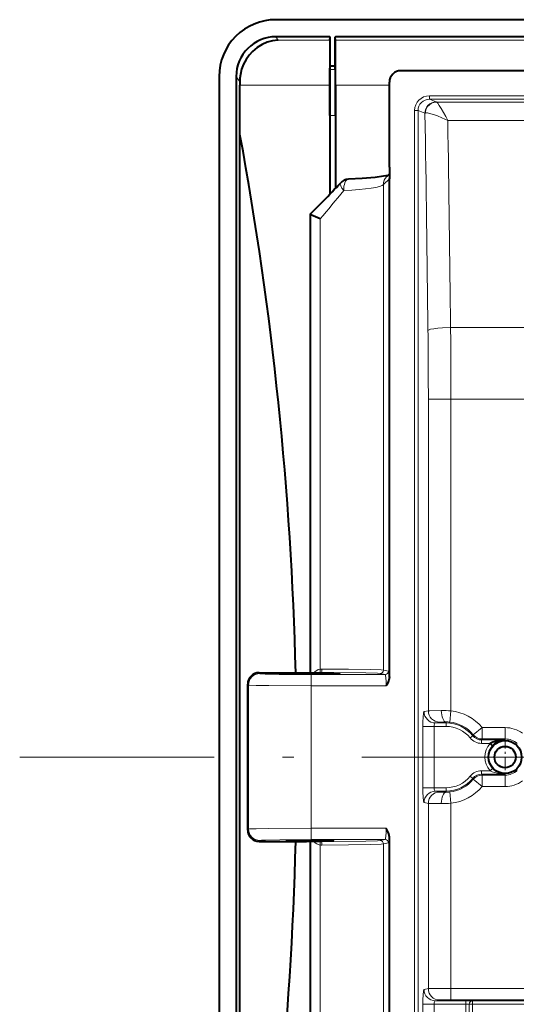
# Model space of a CAD drawing. Extents: x 61 to 702, y 31 to 552.
# Drawn here: x 582 to 604, y 283 to 326 of the extents above; entities that cross this region are included whole.
import ezdxf

# ---------------------------------------------------------------- set-up
doc = ezdxf.new("R2010")
doc.units = 0
doc.linetypes.add('DASHDOT', pattern=[18.5, 12, -3, 0.5, -3])

msp = doc.modelspace()

# ---------------------------------------------------------------- linework, layer by layer
at = {"color": 7, "lineweight": 40}
for p, q in [((622.762024, 326.10321), (593.260437, 326.103363)), ((595.637024, 325.352814), (593.261108, 325.352814)), ((595.637024, 325.352814), (595.655823, 325.352814)), ((595.641907, 325.19986), (595.655823, 325.352814)), ((595.656738, 324.051849), (595.655823, 325.352814)), ((595.867249, 324.051849), (595.868225, 325.352814)), ((595.88208, 325.19986), (595.868225, 325.352814)), ((595.868225, 325.352814), (595.887024, 325.352814)), ((619.262024, 325.352661), (595.887024, 325.352814)), ((595.64386, 323.90976), (595.656738, 324.051849)), ((595.867249, 324.051849), (595.656738, 324.051849)), ((595.880188, 323.90976), (595.867249, 324.051849)), ((618.262024, 323.85321), (598.765381, 323.853333)), ((590.762024, 323.603943), (590.761658, 263.602814)), ((591.512268, 323.60321), (591.511902, 263.603516)), ((591.6698, 323.362854), (591.670654, 323.21521)), ((598.265015, 319.603333), (598.265015, 323.354553)), ((591.68103, 321.039978), (591.670654, 323.21521)), ((595.635254, 323.215179), (595.635193, 318.406738)), ((595.888794, 323.215179), (595.888733, 318.671997)), ((595.637024, 321.878479), (595.636963, 318.4086)), ((595.887024, 321.878479), (595.886963, 318.670135)), ((591.680725, 266.166748), (591.68103, 321.039978)), ((598.265015, 319.603333), (598.265015, 319.149933)), ((598.265015, 319.30661), (598.144409, 319.186035)), ((598.264709, 319.121063), (598.263855, 319.096466)), ((598.265015, 319.149933), (598.264709, 319.121063)), ((598.264893, 297.140045), (598.265015, 319.097626)), ((598.265015, 319.149933), (598.265015, 319.097626)), ((594.77887, 317.525696), (594.778748, 297.319916)), ((592.520691, 297.31955), (594.614441, 297.31955)), ((592.02063, 290.387177), (592.020691, 296.81958)), ((602.807983, 294.105194), (602.696838, 294.205902)), ((598.264709, 268.10907), (598.264832, 290.06662)), ((592.52063, 289.887177), (594.614441, 289.887146)), ((594.778748, 289.88678), (594.778625, 269.68103))]:
    msp.add_line(p, q, dxfattribs=at)
at = {"color": 7, "lineweight": 13}
for p, q in [((593.261108, 325.352814), (593.361389, 325.19989)), ((593.361389, 325.19989), (595.641907, 325.19986)), ((595.88208, 325.19986), (619.262024, 325.199738)), ((595.880188, 323.90976), (595.64386, 323.90976)), ((591.512268, 323.60321), (591.6698, 323.362854)), ((591.670654, 323.21521), (595.635254, 323.215179)), ((595.888794, 323.215179), (598.265015, 323.215179)), ((646.498962, 322.747162), (600.025024, 322.747406)), ((600.025146, 322.747406), (600.025146, 322.597504)), ((646.498962, 322.59726), (600.025146, 322.597504)), ((600.025146, 322.597504), (600.325806, 322.477448)), ((600.325806, 322.477448), (600.336731, 322.475006)), ((600.336853, 322.475006), (610.99646, 322.474945)), ((599.374573, 322.098999), (599.374268, 265.107666)), ((599.523987, 322.098999), (599.374573, 322.098999)), ((599.523987, 322.098999), (599.523682, 265.107666)), ((599.523987, 322.098999), (599.827698, 321.977753)), ((595.887024, 321.878479), (595.637024, 321.878479)), ((610.98822, 321.66272), (600.832336, 321.662781)), ((598.263855, 319.096466), (597.999634, 318.832245)), ((598.265015, 319.148621), (598.263855, 319.096466)), ((597.999512, 297.435059), (597.999634, 318.832245)), ((595.209961, 317.321564), (595.209839, 297.479218)), ((606.023438, 312.533905), (600.958252, 312.533936)), ((599.978882, 309.376709), (599.978821, 304.048279)), ((599.978882, 309.376709), (600.975037, 309.376709)), ((600.975037, 309.376709), (606.30481, 309.376678)), ((600.975037, 309.376709), (600.975037, 304.061829)), ((599.978821, 304.048279), (599.978821, 302.658386)), ((600.975037, 304.061829), (600.975037, 302.644836)), ((599.978821, 295.643433), (599.978821, 302.658386)), ((600.975037, 302.644836), (600.974976, 295.640289)), ((592.520691, 297.319489), (594.614441, 297.319489)), ((592.520691, 297.319489), (592.560608, 297.279541)), ((595.207275, 297.330322), (595.174927, 297.325409)), ((595.264343, 297.330627), (595.267517, 297.333771)), ((598.071533, 297.240906), (597.850098, 297.285095)), ((598.220947, 297.390869), (597.999512, 297.435059)), ((598.071533, 297.240906), (594.810303, 297.240936)), ((594.810303, 297.240936), (594.810303, 296.740997)), ((592.020691, 290.387177), (592.020752, 296.81958)), ((592.020752, 296.81958), (592.060669, 296.779602)), ((592.060669, 290.427124), (592.060669, 296.779602)), ((594.810242, 290.465698), (594.810303, 296.740997)), ((598.127441, 296.740997), (594.810303, 296.740997)), ((599.978821, 295.643433), (599.790283, 295.605835)), ((600.974976, 295.640289), (600.922974, 295.143066)), ((600.476868, 295.143524), (600.28833, 295.105896)), ((600.761841, 295.105896), (600.28833, 295.105896)), ((600.761841, 295.105896), (600.761841, 295.150635)), ((600.761841, 294.955902), (600.761841, 295.105896)), ((599.734375, 292.250732), (599.734375, 294.955933)), ((599.734375, 294.955933), (600.232483, 294.955933)), ((600.761841, 294.955902), (600.232483, 294.955933)), ((600.232483, 292.250732), (600.232483, 294.955933)), ((602.346069, 294.901367), (601.959351, 294.584534)), ((602.346008, 294.901398), (602.346008, 294.401459)), ((603.361877, 294.901398), (602.346008, 294.901398)), ((603.361877, 294.901398), (603.361877, 294.401459)), ((601.8172, 294.44931), (601.934204, 294.543121)), ((601.959351, 294.584534), (601.934204, 294.543121)), ((602.346008, 294.401459), (602.32428, 294.355896)), ((602.32428, 294.205902), (602.32428, 294.355896)), ((603.361816, 294.355865), (602.32428, 294.355896)), ((603.361877, 294.401459), (602.346008, 294.401459)), ((603.361816, 294.355865), (603.361877, 294.401459)), ((602.696838, 294.205902), (602.32428, 294.205902)), ((602.32428, 293.000732), (602.32428, 292.850739)), ((602.32428, 293.000732), (602.696838, 293.000702)), ((602.807983, 293.10141), (602.696838, 293.000702)), ((601.8172, 292.757324), (601.934204, 292.663513)), ((601.934204, 292.663513), (601.959351, 292.622101)), ((602.346008, 292.305237), (601.959351, 292.622101)), ((602.32428, 292.850739), (602.346008, 292.805145)), ((602.32428, 292.850739), (603.361816, 292.850739)), ((602.346008, 292.305237), (602.346008, 292.805145)), ((602.346008, 292.805145), (603.361816, 292.805145)), ((603.361816, 292.850739), (603.361816, 292.805145)), ((603.361816, 292.305237), (603.361816, 292.805145)), ((599.734375, 292.250732), (600.232483, 292.250732)), ((600.232483, 292.250732), (600.761841, 292.250732)), ((600.28833, 292.100739), (600.761841, 292.100739)), ((600.476868, 292.063141), (600.28833, 292.100739)), ((600.761841, 292.100739), (600.761841, 292.250732)), ((600.761841, 292.100739), (600.761841, 292.056)), ((602.346008, 292.305237), (603.361816, 292.305237)), ((600.974976, 291.566376), (600.922974, 292.063568)), ((599.97876, 291.563202), (599.790222, 291.60083)), ((599.97876, 283.397797), (599.97876, 291.563202)), ((600.974976, 291.566376), (600.974915, 283.405762)), ((592.020691, 290.387177), (592.060669, 290.427124)), ((594.810242, 289.96579), (594.810242, 290.465698)), ((598.12738, 290.465698), (594.810242, 290.465698)), ((592.52063, 289.887238), (592.560608, 289.927216)), ((598.071533, 289.965759), (594.810242, 289.96579)), ((598.071533, 289.965759), (597.850037, 289.92157)), ((592.52063, 289.887238), (594.614441, 289.887238)), ((595.174927, 289.881287), (595.207275, 289.876373)), ((595.209839, 289.727509), (595.209717, 269.885132)), ((595.264343, 289.876099), (595.267456, 289.872925)), ((597.999329, 268.37442), (597.999451, 289.771606)), ((598.220947, 289.815796), (597.999451, 289.771606)), ((599.97876, 283.397797), (599.790222, 283.360199)), ((610.959351, 283.405701), (600.974915, 283.405762)), ((600.974915, 283.405762), (600.974915, 282.905823)), ((599.734314, 281.996368), (599.734314, 282.710297)), ((599.734314, 282.710297), (600.232422, 282.710297)), ((600.232422, 281.996368), (600.232422, 282.710297)), ((600.232422, 282.710297), (601.63446, 282.710266)), ((600.476807, 282.897888), (600.288269, 282.86026)), ((600.288269, 282.86026), (601.63446, 282.86026)), ((611.309265, 282.905792), (600.974915, 282.905823)), ((601.63446, 282.710266), (601.63446, 282.86026)), ((601.63446, 282.710266), (601.63446, 281.996368)), ((601.78241, 282.705902), (601.903748, 282.705902)), ((601.78241, 282.705902), (601.78241, 282.000732)), ((601.903748, 282.705902), (601.930298, 282.705902)), ((601.930298, 282.855896), (601.930298, 282.705902)), ((611.359253, 282.855835), (601.930298, 282.855896)), ((601.930298, 282.705902), (601.930298, 282.000732)), ((601.930298, 282.705902), (611.359253, 282.705872))]:
    msp.add_line(p, q, dxfattribs=at)
at = {"color": 7, "linetype": 'DASHDOT', "lineweight": 13, "ltscale": 0.047331}
for p, q in [((603.361816, 294.549927), (603.361816, 292.656677)), ((604.308472, 293.603302), (602.415222, 293.603302))]:
    msp.add_line(p, q, dxfattribs=at)
at = {"color": 7, "linetype": 'DASHDOT', "lineweight": 13}
msp.add_line((664.547424, 293.60321), (581.976257, 293.60321), dxfattribs=at)
at = {"color": 7, "lineweight": 40}
for points in [[(593.361389, 325.19989), (593.120056, 325.170868), (592.882507, 325.106537), (592.652466, 325.006958), (592.434204, 324.872345), (592.232178, 324.703094), (592.082703, 324.53952), (591.950684, 324.354034), (591.839722, 324.148132), (591.753662, 323.924072), (591.696167, 323.685028), (591.675964, 323.525513), (591.6698, 323.362854)], [(595.637024, 321.878479), (595.639771, 323.520996), (595.642334, 323.853516), (595.64386, 323.90976)], [(595.887024, 321.878479), (595.884216, 323.520996), (595.881653, 323.853516), (595.880188, 323.90976)], [(598.201477, 319.243103), (598.004883, 319.202332), (597.637024, 319.153046), (597.056641, 319.102509), (596.457764, 319.068726)], [(595.209961, 317.321564), (594.903503, 317.457703), (594.800415, 317.509674), (594.781372, 317.522217), (594.779175, 317.52475), (594.77887, 317.525696)], [(593.461853, 297.279419), (593.462402, 297.280151), (593.463806, 297.280731), (593.480652, 297.283325), (593.619751, 297.290314), (593.884766, 297.296234), (594.547424, 297.301849), (595.553345, 297.297485), (595.944214, 297.28891), (596.048218, 297.282745), (596.060486, 297.280518), (596.061462, 297.280029), (596.06189, 297.279388)], [(596.061646, 297.279083), (596.060974, 297.278625), (596.057922, 297.27771), (596.036621, 297.275024), (595.880554, 297.267914), (595.606934, 297.262238), (594.937622, 297.256989), (593.950928, 297.261749), (593.572449, 297.270325), (593.482727, 297.275421), (593.463928, 297.278198), (593.462463, 297.278809), (593.462036, 297.279083)], [(598.264893, 297.140045), (598.257812, 297.06189), (598.240234, 296.989258), (598.215088, 296.918793), (598.153748, 296.789856), (598.127441, 296.740997)], [(603.361816, 294.355865), (603.190918, 294.346832), (603.024902, 294.321533), (602.825806, 294.264679), (602.696838, 294.205902)], [(598.264832, 290.06662), (598.257751, 290.144775), (598.240234, 290.217407), (598.215027, 290.287872), (598.153748, 290.41684), (598.12738, 290.465698)], [(593.711853, 289.927246), (593.712219, 289.927734), (593.712891, 289.92807), (593.715271, 289.928711), (593.742188, 289.93161), (593.957947, 289.939026), (594.511536, 289.945007), (595.131653, 289.944366), (595.638306, 289.937317), (595.782349, 289.931549), (595.808472, 289.92868), (595.810791, 289.92804), (595.811462, 289.927704), (595.811829, 289.927216)], [(595.811829, 289.927216), (595.811462, 289.926727), (595.810791, 289.926392), (595.808411, 289.925751), (595.781494, 289.922852), (595.565735, 289.915436), (595.012085, 289.909424), (594.391968, 289.910095), (593.885376, 289.917145), (593.741333, 289.922913), (593.715149, 289.925781), (593.71283, 289.926422), (593.712219, 289.926758), (593.711853, 289.927246)]]:
    msp.add_lwpolyline(points, dxfattribs=at)
at = {"color": 7, "lineweight": 13}
for points in [[(600.336853, 322.475006), (600.22467, 322.460693), (600.118896, 322.420502), (600.024353, 322.356262), (599.946838, 322.271973), (599.889893, 322.171539), (599.857056, 322.06076), (599.849487, 321.988556)], [(600.336853, 322.475006), (600.344727, 322.471008), (600.365479, 322.452332), (600.391968, 322.420746), (600.457886, 322.326538), (600.546387, 322.183716), (600.742737, 321.833405), (600.832336, 321.662781)], [(599.849487, 321.988556), (599.895691, 321.994293), (599.936462, 321.991547), (600.034485, 321.973389), (600.201294, 321.92511), (600.38208, 321.859802), (600.570312, 321.782532), (600.832336, 321.662781)], [(599.962097, 312.407654), (599.982605, 312.424591), (600.07074, 312.456055), (600.219238, 312.484558), (600.401794, 312.506439), (600.603088, 312.52179), (600.958252, 312.533936)], [(592.560608, 297.279541), (592.562256, 297.278564), (592.569397, 297.276672), (592.622437, 297.271057), (592.789001, 297.26297), (593.399841, 297.249603), (594.810303, 297.240936)], [(594.614441, 297.319489), (595.038208, 297.322205), (595.236023, 297.327484), (595.260498, 297.329559), (595.263672, 297.330261), (595.264343, 297.330627)], [(597.850098, 297.285095), (597.743958, 297.295166), (597.21936, 297.313354), (595.813904, 297.331299), (595.267517, 297.333771)], [(597.999512, 297.435059), (597.897156, 297.444611), (597.422729, 297.461426), (596.456604, 297.476532), (595.291992, 297.483765)], [(592.060669, 296.779602), (592.062073, 296.77887), (592.067505, 296.777435), (592.105713, 296.773193), (592.398621, 296.761414), (592.94751, 296.751404), (594.810303, 296.740997)], [(600.548706, 295.650574), (600.049805, 295.645996), (599.978821, 295.643433)], [(600.761841, 295.150635), (600.496887, 295.145294), (600.476868, 295.143524)], [(602.696838, 293.000702), (602.792847, 292.954926), (602.893127, 292.918884), (603.099426, 292.871582)], [(600.476868, 292.063141), (600.496582, 292.061371), (600.761841, 292.056)], [(599.97876, 291.563202), (600.098145, 291.559784), (600.548706, 291.556091)], [(592.060669, 290.427124), (592.062012, 290.427856), (592.067444, 290.429291), (592.105713, 290.433563), (592.39856, 290.445312), (592.94751, 290.455322), (594.810242, 290.465698)], [(592.560608, 289.927216), (592.562378, 289.928223), (592.570557, 289.930267), (592.631714, 289.93634), (592.806763, 289.944397), (593.433167, 289.957581), (594.810242, 289.96579)], [(597.850037, 289.92157), (597.743896, 289.911499), (597.21936, 289.893311), (595.813843, 289.875397), (595.267456, 289.872925)], [(594.614441, 289.887238), (595.195435, 289.880981), (595.255127, 289.877808), (595.262817, 289.876678), (595.264343, 289.876099)], [(597.999451, 289.771606), (597.897095, 289.762054), (597.422668, 289.745239), (596.456604, 289.730164), (595.291931, 289.722931)], [(600.974915, 283.405762), (600.280884, 283.40332), (600.040649, 283.400146), (599.97876, 283.397797)], [(600.974915, 282.905823), (600.543274, 282.90152), (600.488586, 282.899139), (600.476807, 282.897888)]]:
    msp.add_lwpolyline(points, dxfattribs=at)
at = {"color": 7, "lineweight": 40}
for radius in [0.728181, 0.469337]:
    msp.add_circle((603.361816, 293.603302), radius, dxfattribs=at)
for centre, radius, start, end in [((593.260437, 323.605072), 2.498341, 90.001082, 180.025731), ((593.261169, 323.604004), 1.748841, 90.00115, 180.025636), ((627.89502, 324.673279), 32.257741, 179.064611, 180.154316), ((563.629028, 324.673615), 32.257741, 359.84506, 0.934764), ((1046.880371, 323.332367), 451.245129, 179.84078, 180.014885), ((144.643646, 323.33728), 451.245129, 359.984497, 0.158602), ((598.76416, 323.353973), 0.499218, 89.854533, 179.932851), ((442.278931, 293.604156), 151.900328, 1.401599, 10.405721), ((596.480286, 318.569214), 0.5, 92.582169, 136.650516), ((532.61853, 378.890167), 87.346137, 315.909551, 316.633158), ((528.227722, 383.081451), 93.416101, 315.431998, 315.937002), ((592.520691, 296.81955), 0.5, 89.999688, 179.999691), ((594.72937, 313.965027), 16.645406, 269.604441, 271.656161), ((603.372375, 293.596069), 0.75999, 95.101935, 137.947828), ((603.372314, 293.584167), 0.771796, 90.778979, 95.019952), ((603.368774, 294.604004), 1.753271, 261.162853, 269.773099), ((603.371277, 293.605286), 0.754652, 252.407944, 269.284522), ((592.52063, 290.387177), 0.5, 179.999691, 269.99969), ((442.279022, 293.604187), 151.900236, 349.593662, 358.597792), ((594.729126, 273.241699), 16.64539, 88.343217, 90.394938)]:
    msp.add_arc(centre, radius, start, end, dxfattribs=at)
at = {"color": 7, "lineweight": 13}
for centre, radius, start, end in [((600.024048, 322.097565), 0.649714, 89.912931, 179.873838), ((600.023071, 322.098022), 0.499315, 89.774074, 179.885722), ((599.868042, 321.922638), 0.068398, 105.723289, 126.185136), ((-1038.188965, 294.198029), 1638.252172, 0.636871, 0.971608), ((-1060.799072, 294.181763), 1661.858683, 0.632738, 0.947504), ((528.505676, 374.052399), 87.566228, 319.61943, 320.682733), ((305.38208, 309.383942), 295.592987, 359.998597, 0.610581), ((327.574005, 309.383514), 272.404848, 359.998569, 0.636084), ((595.289062, 297.034698), 0.451897, 100.10093, 140.72053), ((595.265686, 296.8396), 0.494188, 89.79048, 96.788985), ((595.290039, 296.776154), 0.707619, 89.841481, 96.506372), ((600.579041, 288.074432), 7.576206, 87.004234, 90.229319), ((600.761841, 293.603333), 2.048078, 39.330944, 84.026326), ((600.761841, 293.603333), 1.502573, 38.716196, 89.999688), ((600.77655, 293.747162), 1.403558, 84.012174, 90.599878), ((600.761841, 293.603333), 1.548154, 39.330944, 84.026182), ((600.761841, 293.603333), 1.352595, 38.71619, 89.999688), ((603.361816, 293.603302), 1.298078, 54.170842, 89.999654), ((602.324341, 294.855865), 0.649961, 218.718684, 269.997197), ((602.32428, 294.855804), 0.499919, 218.71587, 270.000018), ((602.34613, 294.901611), 0.500136, 219.342376, 269.988256), ((603.361816, 293.603302), 0.798154, 47.810026, 89.999688), ((603.361816, 293.603302), 0.897405, 137.817768, 222.181618), ((603.361816, 293.603302), 0.747427, 137.817754, 222.181645), ((602.324341, 292.350769), 0.649962, 90.002181, 141.280673), ((603.371765, 293.609589), 0.758947, 222.029714, 252.469067), ((603.361816, 293.603302), 0.798154, 269.99969, 312.189345), ((600.761841, 293.603333), 1.502573, 269.99969, 321.283182), ((600.761841, 293.603333), 1.352595, 269.99969, 321.283182), ((600.761841, 293.603333), 1.548154, 275.973046, 320.668434), ((602.32428, 292.35083), 0.499919, 89.999374, 141.283501), ((602.34613, 292.305023), 0.500136, 90.011122, 140.656995), ((603.136169, 292.836121), 0.05061, 81.969886, 136.004639), ((603.361816, 293.603302), 1.298078, 269.99969, 305.828533), ((600.761841, 293.603333), 2.048078, 275.973046, 320.668537), ((600.77655, 293.459473), 1.403563, 269.399521, 275.987198), ((600.579102, 299.132233), 7.576232, 269.77008, 272.995145), ((595.289001, 290.171997), 0.451896, 219.278828, 259.898469), ((595.265686, 290.367096), 0.494188, 263.210386, 270.208899), ((595.289978, 290.430542), 0.70761, 263.492931, 270.157898), ((601.701172, 276.282043), 6.578203, 88.004085, 90.581013), ((601.667847, 281.063293), 1.646979, 86.010209, 91.159427)]:
    msp.add_arc(centre, radius, start, end, dxfattribs=at)
for centre, major_axis, ratio, start_param, end_param in [((600.325806, 321.977753), (0.185364, 0.464386), 0.995592, 0.381293394, 1.949048059), ((596.480286, 318.569214), (0.022522, -0.499481), 0.457847, 3.14181929, 4.691741948), ((598.497681, 318.832245), (-0.353577, 0.353546), 0.992433, 6.282494611, 7.07238158), ((596.480286, 318.569214), (0.363586, -0.343231), 0.333603, 3.141356364, 4.372687897), ((594.761963, 318.86084), (3.250061, -0.000031), 0.100948, 5.188381125, 6.195919411), ((592.520691, 296.81955), (0.353577, 0.353546), 0.999695, 0.785550469, 2.356042209), ((592.560608, 296.779602), (0.353577, 0.353546), 0.999695, 0.785550457, 2.356042197), ((595.264343, 296.830688), (0.353577, -0.353546), 0.999695, 2.356042197, 2.487543273), ((595.189148, 297.479218), (0.017822, -0.148926), 0.136885, 0.015361458, 1.554427571), ((595.267517, 297.483765), (-0.000427, -0.149994), 0.163115, 0.017690241, 1.571267052), ((597.850098, 297.435089), (0.029358, 0.147095), 0.996044, 3.339281163, 4.908556412), ((598.071533, 297.3909), (0.029358, 0.147095), 0.996044, 3.339281163, 4.908556412), ((598.219971, 296.740997), (0, -0.649994), 0.087489, 2.231850379, 3.124137802), ((598.070557, 296.740997), (0, -0.5), 0.113735, 1.570795116, 3.124139502), ((599.79126, 294.955933), (0, -0.649994), 0.087489, 3.15904586, 4.712390183), ((600.28833, 295.605835), (-0.097839, 0.490326), 0.996044, 1.374628895, 2.943904144), ((600.476868, 295.643433), (-0.097839, 0.490326), 0.996044, 1.374628895, 2.943904144), ((600.761841, 295.650574), (0.004089, -0.499969), 0.426259, 4.708882883, 6.263891182), ((600.289368, 294.955933), (0, -0.149994), 0.379118, 3.159045641, 4.712387087), ((599.79126, 292.250732), (0, -0.649994), 0.087489, 4.712389041, 6.265732226), ((600.28833, 291.60083), (-0.097839, -0.490326), 0.996044, 3.339281163, 4.908556412), ((600.289307, 292.250732), (0, -0.149994), 0.379118, 4.712389191, 6.265732081), ((600.476868, 291.563202), (-0.097839, -0.490326), 0.996044, 3.339281182, 4.908556405), ((600.761841, 291.556091), (-0.004089, -0.499969), 0.426259, 3.160886779, 4.715895078), ((592.52063, 290.387177), (0.353577, -0.353546), 0.999695, 3.92714311, 5.497634851), ((592.560608, 290.427124), (0.353577, -0.353546), 0.999695, 3.927143115, 5.497634849), ((598.070496, 290.465698), (0, -0.5), 0.113735, 0.017453491, 1.570795561), ((597.850037, 289.771606), (0.029358, -0.147095), 0.996044, 1.374628895, 2.943904144), ((598.071533, 289.815796), (0.029358, -0.147095), 0.996044, 1.374628878, 2.943904152), ((598.219971, 290.465607), (0, -0.649933), 0.087492, 0.017450464, 0.909789148), ((595.264343, 290.376007), (0.353577, 0.353546), 0.999695, 3.795642077, 3.92714311), ((595.189148, 289.727509), (-0.017822, -0.148926), 0.136885, 1.587165061, 3.126231177), ((595.267456, 289.722931), (0.000427, -0.149994), 0.163115, 1.570325725, 3.123902536), ((600.476807, 283.397797), (-0.097839, 0.490326), 0.996044, 1.374628895, 2.943904144), ((599.791199, 282.710297), (0, -0.649994), 0.087489, 3.159046157, 4.712389114), ((600.288269, 283.360199), (-0.097839, 0.490326), 0.996044, 1.374628902, 2.943904137), ((600.289307, 282.710297), (0, -0.149994), 0.379118, 3.159045734, 4.712388864), ((601.930298, 282.705902), (0.015381, 0.1492), 0.985867, 0.104365325, 1.67225293)]:
    msp.add_ellipse(centre, major_axis=major_axis, ratio=ratio, start_param=start_param, end_param=end_param, dxfattribs=at)

doc.saveas('drawing.dxf')
